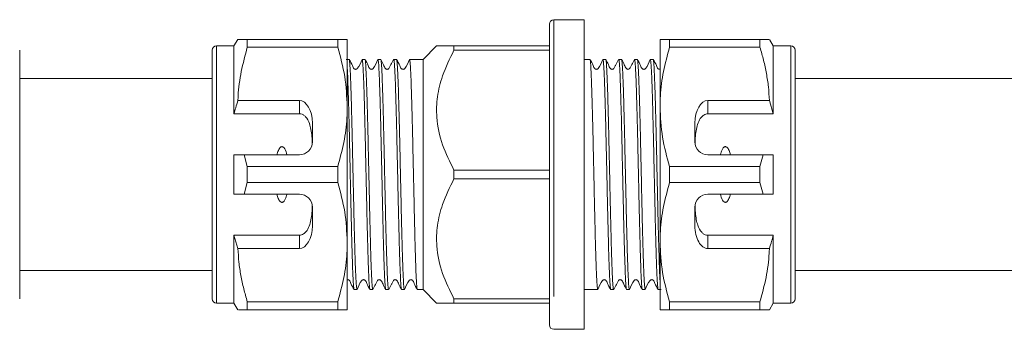
# Model space of a CAD drawing. Units: millimetres. Extents: x 158 to 248, y 103 to 229.
# Drawn here: x 203 to 225, y 110 to 117 of the extents above; entities that cross this region are included whole.
import ezdxf

# ---------------------------------------------------------------- set-up
doc = ezdxf.new("R2010")
doc.units = ezdxf.units.MM
doc.linetypes.add('PHANTOM', pattern=[12.7, 6.35, -1.27, 1.27, -1.27, 1.27, -1.27])

msp = doc.modelspace()

# ---------------------------------------------------------------- linework, layer by layer
at = {"color": 7, "linetype": 'Continuous', "lineweight": 15}
for p, q in [((214.789, 110.266), (214.789, 117.166)), ((215.589, 117.266), (214.889, 117.266)), ((215.589, 117.266), (215.589, 110.166)), ((207.549, 116.666), (207.149, 116.666)), ((207.636, 116.816), (207.549, 116.666)), ((207.549, 115.11), (207.549, 116.666)), ((207.855, 116.636), (207.855, 116.816)), ((209.93, 116.816), (207.855, 116.816)), ((207.855, 116.636), (209.93, 116.636)), ((209.93, 116.816), (209.93, 116.636)), ((210.149, 115.266), (210.149, 116.816)), ((212.199, 116.666), (211.889, 116.356)), ((212.599, 116.666), (212.599, 116.566)), ((214.789, 116.666), (212.599, 116.666)), ((217.329, 116.816), (217.329, 115.266)), ((217.549, 116.636), (217.549, 116.816)), ((219.623, 116.816), (217.549, 116.816)), ((217.549, 116.636), (219.623, 116.636)), ((219.623, 116.816), (219.623, 116.636)), ((219.929, 116.666), (219.843, 116.816)), ((220.329, 116.666), (219.929, 116.666)), ((219.929, 116.666), (219.929, 115.11)), ((202.629, 116.566), (202.629, 110.866)), ((202.637, 116.457), (202.629, 116.457)), ((207.049, 116.43), (207.042, 116.43)), ((207.049, 110.866), (207.049, 116.566)), ((212.599, 116.566), (214.789, 116.566)), ((220.429, 116.566), (220.429, 110.866)), ((220.437, 116.457), (220.429, 116.457)), ((202.637, 116.253), (202.629, 116.253)), ((207.049, 116.225), (207.042, 116.225)), ((210.127, 116.354), (210.129, 116.354)), ((210.191, 116.356), (210.149, 116.356)), ((210.554, 116.356), (210.49, 116.356)), ((210.917, 116.356), (210.853, 116.356)), ((211.28, 116.356), (211.215, 116.356)), ((211.889, 116.356), (211.578, 116.356)), ((211.889, 116.356), (211.889, 111.076)), ((215.719, 116.356), (215.589, 116.356)), ((216.082, 116.356), (216.018, 116.356)), ((216.445, 116.356), (216.38, 116.356)), ((216.808, 116.356), (216.743, 116.356)), ((217.17, 116.356), (217.106, 116.356)), ((220.437, 116.253), (220.429, 116.253)), ((202.629, 116.053), (202.637, 116.053)), ((207.042, 116.024), (207.049, 116.024)), ((220.429, 116.053), (220.437, 116.053)), ((207.049, 115.916), (202.629, 115.916)), ((225.689, 115.916), (220.429, 115.916)), ((209.049, 115.413), (207.639, 115.413)), ((219.84, 115.413), (218.429, 115.413)), ((219.929, 115.11), (219.84, 115.413)), ((209.049, 115.11), (207.549, 115.11)), ((210.149, 112.166), (210.149, 115.266)), ((217.329, 115.266), (217.329, 112.166)), ((218.429, 115.11), (219.929, 115.11)), ((209.349, 114.466), (209.349, 114.894)), ((218.129, 114.894), (218.129, 114.466)), ((207.549, 113.266), (207.549, 114.166)), ((207.855, 113.897), (207.78, 114.166)), ((207.78, 114.166), (209.049, 114.166)), ((218.429, 114.166), (219.698, 114.166)), ((219.698, 114.166), (219.623, 113.897)), ((219.929, 114.166), (219.929, 113.266)), ((207.855, 113.536), (207.855, 113.897)), ((209.93, 113.897), (207.855, 113.897)), ((209.93, 113.897), (209.93, 113.536)), ((212.599, 113.817), (212.599, 113.616)), ((214.789, 113.817), (212.599, 113.817)), ((217.549, 113.536), (217.549, 113.897)), ((219.623, 113.897), (217.549, 113.897)), ((219.623, 113.897), (219.623, 113.536)), ((207.78, 113.266), (207.855, 113.536)), ((207.855, 113.536), (209.93, 113.536)), ((212.599, 113.616), (214.789, 113.616)), ((217.549, 113.536), (219.623, 113.536)), ((219.623, 113.536), (219.698, 113.266)), ((209.049, 113.266), (207.78, 113.266)), ((219.698, 113.266), (218.429, 113.266)), ((209.349, 112.539), (209.349, 112.966)), ((218.129, 112.966), (218.129, 112.539)), ((209.049, 112.323), (207.549, 112.323)), ((207.549, 110.766), (207.549, 112.323)), ((207.549, 112.323), (207.639, 112.02)), ((210.149, 110.616), (210.149, 112.166)), ((217.329, 112.166), (217.329, 110.616)), ((218.429, 112.323), (219.929, 112.323)), ((219.929, 112.323), (219.929, 110.766)), ((207.639, 112.02), (209.049, 112.02)), ((218.429, 112.02), (219.84, 112.02)), ((202.629, 111.516), (207.049, 111.516)), ((220.429, 111.516), (225.689, 111.516)), ((202.637, 111.409), (202.629, 111.409)), ((202.629, 111.208), (202.637, 111.208)), ((207.049, 111.38), (207.042, 111.38)), ((220.437, 111.409), (220.429, 111.409)), ((220.429, 111.208), (220.437, 111.208)), ((202.629, 111.003), (202.637, 111.003)), ((207.042, 111.18), (207.049, 111.18)), ((210.308, 111.076), (210.373, 111.076)), ((210.671, 111.076), (210.736, 111.076)), ((211.034, 111.076), (211.098, 111.076)), ((211.397, 111.076), (211.461, 111.076)), ((211.76, 111.076), (211.889, 111.076)), ((211.889, 111.076), (212.199, 110.766)), ((215.589, 111.076), (215.901, 111.076)), ((216.199, 111.076), (216.263, 111.076)), ((216.562, 111.076), (216.626, 111.076)), ((216.925, 111.076), (216.989, 111.076)), ((217.287, 111.076), (217.329, 111.076)), ((217.352, 111.079), (217.349, 111.079)), ((220.429, 111.003), (220.437, 111.003)), ((207.042, 110.976), (207.049, 110.976)), ((207.149, 110.766), (207.549, 110.766)), ((207.549, 110.766), (207.636, 110.616)), ((209.93, 110.797), (207.855, 110.797)), ((207.855, 110.616), (207.855, 110.797)), ((209.93, 110.797), (209.93, 110.616)), ((212.599, 110.867), (212.599, 110.766)), ((214.789, 110.867), (212.599, 110.867)), ((212.599, 110.766), (214.789, 110.766)), ((219.623, 110.797), (217.549, 110.797)), ((217.549, 110.616), (217.549, 110.797)), ((219.623, 110.797), (219.623, 110.616)), ((219.843, 110.616), (219.929, 110.766)), ((219.929, 110.766), (220.329, 110.766)), ((207.855, 110.616), (209.93, 110.616)), ((217.549, 110.616), (219.623, 110.616)), ((214.889, 110.166), (215.589, 110.166))]:
    msp.add_line(p, q, dxfattribs=at)
at = {"color": 8, "linetype": 'PHANTOM', "lineweight": 0}
for p, q in [((214.889, 117.266), (214.889, 110.166)), ((207.149, 110.766), (207.149, 116.666)), ((220.329, 116.666), (220.329, 110.766)), ((209.049, 115.11), (209.049, 115.413)), ((218.429, 115.413), (218.429, 115.11)), ((209.049, 112.02), (209.049, 112.323)), ((218.429, 112.323), (218.429, 112.02))]:
    msp.add_line(p, q, dxfattribs=at)
at = {"color": 7, "linetype": 'Continuous', "lineweight": 15}
for centre, radius, start, end in [((214.889, 117.166), 0.1, 90, 180), ((207.149, 116.566), 0.1, 90, 180), ((220.329, 116.566), 0.1, 0, 90), ((209.049, 114.466), 0.3, 270, 0), ((218.429, 114.466), 0.3, 180, 270), ((209.049, 112.966), 0.3, 0, 90), ((218.429, 112.966), 0.3, 90, 180), ((207.149, 110.866), 0.1, 180, 270), ((220.329, 110.866), 0.1, 270, 0), ((214.889, 110.266), 0.1, 180, 270)]:
    msp.add_arc(centre, radius, start, end, dxfattribs=at)
for centre, start_param, end_param in [((209.049, 114.894), 4.712389, 6.283185), ((218.429, 114.894), 0, 1.570796), ((209.049, 112.539), 3.141593, 4.712389), ((218.429, 112.539), 1.570796, 3.141593)]:
    msp.add_ellipse(centre, major_axis=(0, 0.52), ratio=0.57735, start_param=start_param, end_param=end_param, dxfattribs=at)
for points, knots in [([(207.855, 116.816), (207.833, 116.816), (207.788, 116.816), (207.733, 116.816), (207.689, 116.816), (207.659, 116.816), (207.639, 116.816), (207.64, 116.816), (207.641, 116.816)], [0, 0, 0, 0, 0.171161, 0.342546, 0.514756, 0.687313, 0.828041, 1, 1, 1, 1]), ([(207.639, 115.413), (207.64, 115.448), (207.65, 115.671), (207.703, 116.083), (207.805, 116.451), (207.855, 116.636)], [0, 0, 0, 0, 0.085198, 0.540062, 1, 1, 1, 1]), ([(210.149, 116.816), (210.143, 116.816), (210.131, 116.816), (210.048, 116.816), (209.97, 116.816), (209.93, 116.816)], [0, 0, 0, 0, 0.373503, 0.685839, 1, 1, 1, 1]), ([(209.93, 116.636), (209.992, 116.412), (210.116, 115.962), (210.138, 115.5), (210.149, 115.266)], [0, 0, 0, 0, 0.496144, 1, 1, 1, 1]), ([(212.599, 116.666), (212.542, 116.666), (212.403, 116.666), (212.256, 116.666), (212.182, 116.666), (212.201, 116.666), (212.202, 116.666)], [0, 0, 0, 0, 0.254474, 0.614672, 0.985527, 1, 1, 1, 1]), ([(217.549, 116.816), (217.509, 116.816), (217.431, 116.816), (217.348, 116.816), (217.336, 116.816), (217.329, 116.816)], [0, 0, 0, 0, 0.3124441, 0.6264969, 1, 1, 1, 1]), ([(217.329, 115.266), (217.331, 115.351), (217.336, 115.623), (217.397, 116.083), (217.498, 116.451), (217.549, 116.636)], [0, 0, 0, 0, 0.18206, 0.588762, 1, 1, 1, 1]), ([(219.823, 116.816), (219.827, 116.816), (219.834, 116.816), (219.751, 116.816), (219.666, 116.816), (219.623, 116.816)], [0, 0, 0, 0, 0.312508, 0.655002, 1, 1, 1, 1]), ([(219.623, 116.636), (219.652, 116.536), (219.709, 116.337), (219.774, 116.033), (219.822, 115.725), (219.834, 115.517), (219.84, 115.413)], [0, 0, 0, 0, 0.248205, 0.496993, 0.748009, 1, 1, 1, 1]), ([(212.599, 113.817), (212.504, 114.008), (212.311, 114.395), (212.187, 114.971), (212.205, 115.507), (212.332, 116.03), (212.503, 116.373), (212.599, 116.566)], [0, 0, 0, 0, 0.217998, 0.443106, 0.608346, 0.779036, 1, 1, 1, 1]), ([(210.373, 111.078), (210.372, 111.079), (210.368, 111.079), (210.362, 111.12), (210.355, 111.198), (210.348, 111.3), (210.342, 111.437), (210.335, 111.606), (210.329, 111.795), (210.323, 112.012), (210.316, 112.252), (210.309, 112.506), (210.303, 112.779), (210.297, 113.063), (210.29, 113.354), (210.283, 113.651), (210.277, 113.948), (210.27, 114.242), (210.264, 114.531), (210.258, 114.807), (210.251, 115.072), (210.244, 115.319), (210.238, 115.542), (210.231, 115.748), (210.225, 115.926), (210.219, 116.072), (210.212, 116.195), (210.205, 116.285), (210.199, 116.336), (210.195, 116.355), (210.192, 116.354), (210.191, 116.354)], [0, 0, 0, 0, 0.017554, 0.071227, 0.098577, 0.124965, 0.178639, 0.205988, 0.232376, 0.28605, 0.313399, 0.339788, 0.393461, 0.420811, 0.447199, 0.500873, 0.528222, 0.554611, 0.608285, 0.635634, 0.662023, 0.715696, 0.743045, 0.769434, 0.823108, 0.850458, 0.876846, 0.93052, 0.957869, 0.984258, 1, 1, 1, 1]), ([(210.488, 116.355), (210.46, 116.28), (210.431, 116.201), (210.371, 116.138), (210.362, 116.133), (210.352, 116.129), (210.34, 116.128), (210.328, 116.129), (210.317, 116.133), (210.287, 116.155), (210.26, 116.241), (210.22, 116.309), (210.194, 116.354)], [0, 0, 0, 0, 0.418689, 0.436177, 0.455026, 0.474955, 0.495538, 0.51625, 0.53655, 0.555966, 0.707269, 1, 1, 1, 1]), ([(210.49, 116.347), (210.491, 116.349), (210.495, 116.353), (210.5, 116.32), (210.506, 116.258), (210.513, 116.158), (210.519, 116.024), (210.526, 115.869), (210.532, 115.682), (210.539, 115.467), (210.545, 115.237), (210.552, 114.983), (210.558, 114.713), (210.565, 114.434), (210.571, 114.142), (210.578, 113.847), (210.584, 113.55), (210.591, 113.253), (210.597, 112.965), (210.603, 112.684), (210.61, 112.416), (210.617, 112.169), (210.623, 111.935), (210.63, 111.726), (210.636, 111.547), (210.642, 111.387), (210.649, 111.261), (210.656, 111.169), (210.662, 111.103), (210.667, 111.073), (210.671, 111.078), (210.671, 111.078)], [0, 0, 0, 0, 0.027645, 0.054995, 0.081385, 0.135059, 0.162409, 0.188799, 0.242475, 0.269825, 0.296214, 0.349889, 0.377239, 0.403629, 0.457304, 0.484654, 0.511044, 0.564719, 0.592069, 0.618458, 0.672133, 0.699483, 0.725872, 0.779547, 0.806897, 0.833286, 0.886961, 0.914311, 0.940701, 0.994376, 1, 1, 1, 1]), ([(210.736, 111.077), (210.735, 111.077), (210.734, 111.074), (210.73, 111.086), (210.725, 111.116), (210.719, 111.182), (210.712, 111.284), (210.706, 111.42), (210.699, 111.578), (210.693, 111.767), (210.686, 111.982), (210.68, 112.215), (210.673, 112.469), (210.667, 112.741), (210.66, 113.021), (210.654, 113.313), (210.647, 113.609), (210.641, 113.906), (210.634, 114.202), (210.628, 114.489), (210.621, 114.77), (210.615, 115.036), (210.608, 115.283), (210.602, 115.514), (210.595, 115.722), (210.589, 115.899), (210.582, 116.056), (210.576, 116.181), (210.569, 116.27), (210.563, 116.333), (210.558, 116.362), (210.554, 116.356), (210.554, 116.356)], [0, 0, 0, 0, 0.0032487, 0.0303988, 0.0577486, 0.0841372, 0.1378108, 0.1651601, 0.1915491, 0.2452236, 0.2725733, 0.2989619, 0.3526356, 0.3799849, 0.4063738, 0.4600481, 0.4873977, 0.5137863, 0.5674601, 0.5948094, 0.6211981, 0.674872, 0.7022214, 0.72861, 0.7822837, 0.8096331, 0.8360217, 0.8896955, 0.9170449, 0.9434336, 0.9971076, 1, 1, 1, 1]), ([(210.85, 116.353), (210.823, 116.279), (210.795, 116.202), (210.734, 116.138), (210.725, 116.133), (210.714, 116.129), (210.702, 116.128), (210.691, 116.129), (210.68, 116.133), (210.65, 116.155), (210.623, 116.241), (210.582, 116.31), (210.556, 116.355)], [0, 0, 0, 0, 0.43004, 0.447473, 0.466226, 0.486029, 0.506461, 0.527008, 0.547133, 0.566372, 0.71557, 1, 1, 1, 1]), ([(210.853, 116.354), (210.853, 116.354), (210.857, 116.356), (210.863, 116.317), (210.87, 116.242), (210.877, 116.142), (210.883, 116.007), (210.889, 115.84), (210.896, 115.654), (210.902, 115.438), (210.909, 115.2), (210.916, 114.947), (210.922, 114.675), (210.928, 114.392), (210.935, 114.102), (210.941, 113.804), (210.948, 113.508), (210.954, 113.213), (210.961, 112.923), (210.967, 112.647), (210.974, 112.381), (210.98, 112.132), (210.987, 111.907), (210.993, 111.699), (211, 111.519), (211.006, 111.371), (211.013, 111.246), (211.019, 111.153), (211.026, 111.101), (211.03, 111.076), (211.033, 111.082), (211.034, 111.085)], [0, 0, 0, 0, 0.014821, 0.068497, 0.095847, 0.122236, 0.175911, 0.203261, 0.22965, 0.283325, 0.310675, 0.337064, 0.390739, 0.418089, 0.444478, 0.498153, 0.525503, 0.551893, 0.605568, 0.632918, 0.659307, 0.712982, 0.740332, 0.766722, 0.820397, 0.847748, 0.874137, 0.927812, 0.955162, 0.981551, 1, 1, 1, 1]), ([(211.099, 111.078), (211.098, 111.078), (211.095, 111.077), (211.089, 111.106), (211.082, 111.17), (211.076, 111.271), (211.069, 111.396), (211.063, 111.553), (211.057, 111.741), (211.05, 111.948), (211.043, 112.181), (211.037, 112.434), (211.03, 112.7), (211.024, 112.981), (211.018, 113.272), (211.011, 113.566), (211.004, 113.865), (210.998, 114.16), (210.993, 114.377), (210.988, 114.589), (210.983, 114.797), (210.979, 114.997), (210.972, 115.251), (210.965, 115.484), (210.959, 115.691), (210.952, 115.878), (210.946, 116.037), (210.94, 116.161), (210.933, 116.262), (210.926, 116.327), (210.92, 116.355), (210.918, 116.354), (210.917, 116.354)], [0, 0, 0, 0, 0.021997, 0.048247, 0.101638, 0.128843, 0.155093, 0.208485, 0.235691, 0.261941, 0.315332, 0.342538, 0.368788, 0.42218, 0.449386, 0.475635, 0.529027, 0.556232, 0.582482, 0.608915, 0.635922, 0.663128, 0.689378, 0.742769, 0.769974, 0.796224, 0.849617, 0.876822, 0.903072, 0.956464, 0.983669, 1, 1, 1, 1]), ([(211.213, 116.354), (211.193, 116.315), (211.163, 116.255), (211.125, 116.187), (211.109, 116.148), (211.091, 116.134), (211.078, 116.129), (211.066, 116.128), (211.055, 116.129), (211.041, 116.134), (211.006, 116.164), (210.98, 116.248), (210.942, 116.315), (210.92, 116.354)], [0, 0, 0, 0, 0.242987, 0.363863, 0.425066, 0.460744, 0.48013, 0.499992, 0.519855, 0.539242, 0.574922, 0.75699, 1, 1, 1, 1]), ([(211.213, 116.346), (211.214, 116.35), (211.217, 116.362), (211.221, 116.344), (211.228, 116.303), (211.234, 116.222), (211.241, 116.107), (211.247, 115.969), (211.254, 115.798), (211.26, 115.598), (211.267, 115.381), (211.273, 115.139), (211.28, 114.878), (211.286, 114.605), (211.293, 114.319), (211.299, 114.026), (211.306, 113.73), (211.312, 113.432), (211.319, 113.139), (211.325, 112.853), (211.332, 112.576), (211.338, 112.318), (211.345, 112.073), (211.351, 111.85), (211.358, 111.654), (211.364, 111.478), (211.371, 111.333), (211.377, 111.223), (211.384, 111.137), (211.39, 111.084), (211.395, 111.078), (211.397, 111.076)], [0, 0, 0, 0, 0.018514, 0.0455184, 0.0715739, 0.1245701, 0.1515742, 0.1776301, 0.2306271, 0.2576316, 0.2836871, 0.3366833, 0.3636873, 0.3897432, 0.4427403, 0.4697448, 0.4958003, 0.5487965, 0.5758006, 0.6018564, 0.6548534, 0.6818579, 0.7079134, 0.7609096, 0.7879137, 0.8139694, 0.8669661, 0.8939704, 0.920026, 0.9730222, 1, 1, 1, 1]), ([(211.464, 111.081), (211.463, 111.079), (211.459, 111.07), (211.453, 111.099), (211.446, 111.163), (211.44, 111.252), (211.433, 111.376), (211.427, 111.533), (211.42, 111.71), (211.414, 111.917), (211.407, 112.149), (211.401, 112.395), (211.394, 112.662), (211.388, 112.942), (211.381, 113.229), (211.375, 113.525), (211.368, 113.822), (211.362, 114.118), (211.355, 114.41), (211.349, 114.691), (211.342, 114.962), (211.336, 115.217), (211.329, 115.449), (211.323, 115.665), (211.316, 115.855), (211.31, 116.012), (211.303, 116.148), (211.297, 116.251), (211.29, 116.316), (211.285, 116.352), (211.282, 116.349), (211.28, 116.347)], [0, 0, 0, 0, 0.016977, 0.069868, 0.096818, 0.122821, 0.175712, 0.202662, 0.228665, 0.281555, 0.308506, 0.334509, 0.387399, 0.414349, 0.440352, 0.493242, 0.520193, 0.546196, 0.599086, 0.626036, 0.65204, 0.70493, 0.73188, 0.757883, 0.810774, 0.837724, 0.863728, 0.916618, 0.943568, 0.969571, 1, 1, 1, 1]), ([(211.576, 116.355), (211.548, 116.28), (211.519, 116.201), (211.46, 116.138), (211.451, 116.133), (211.44, 116.129), (211.428, 116.128), (211.417, 116.129), (211.406, 116.133), (211.376, 116.155), (211.348, 116.242), (211.309, 116.309), (211.282, 116.353)], [0, 0, 0, 0, 0.415782, 0.433233, 0.452036, 0.471915, 0.492446, 0.513111, 0.533374, 0.552769, 0.704578, 1, 1, 1, 1]), ([(211.578, 116.355), (211.578, 116.355), (211.58, 116.362), (211.583, 116.346), (211.59, 116.309), (211.597, 116.23), (211.603, 116.118), (211.61, 115.982), (211.616, 115.814), (211.622, 115.616), (211.629, 115.401), (211.636, 115.16), (211.642, 114.901), (211.647, 114.698), (211.652, 114.489), (211.657, 114.272), (211.661, 114.051), (211.668, 113.756), (211.675, 113.457), (211.681, 113.165), (211.688, 112.877), (211.694, 112.6), (211.7, 112.34), (211.707, 112.093), (211.714, 111.868), (211.72, 111.67), (211.726, 111.492), (211.733, 111.345), (211.739, 111.232), (211.746, 111.142), (211.753, 111.091), (211.758, 111.074), (211.759, 111.077), (211.76, 111.077)], [0, 0, 0, 0, 0.00286, 0.030209, 0.056596, 0.110268, 0.137616, 0.164004, 0.217676, 0.245025, 0.271412, 0.325084, 0.352432, 0.37882, 0.405391, 0.43254, 0.459889, 0.486276, 0.539948, 0.567296, 0.593684, 0.647356, 0.674705, 0.701092, 0.754764, 0.782112, 0.8085, 0.862172, 0.88952, 0.915908, 0.969579, 0.996928, 1, 1, 1, 1]), ([(215.901, 111.077), (215.9, 111.077), (215.899, 111.074), (215.894, 111.091), (215.887, 111.141), (215.88, 111.231), (215.874, 111.343), (215.867, 111.491), (215.861, 111.668), (215.855, 111.866), (215.848, 112.091), (215.841, 112.337), (215.837, 112.532), (215.832, 112.735), (215.827, 112.944), (215.822, 113.161), (215.816, 113.454), (215.809, 113.752), (215.802, 114.048), (215.796, 114.341), (215.79, 114.627), (215.783, 114.898), (215.777, 115.158), (215.77, 115.398), (215.763, 115.614), (215.757, 115.812), (215.751, 115.98), (215.744, 116.116), (215.738, 116.229), (215.731, 116.308), (215.725, 116.345), (215.721, 116.362), (215.719, 116.355), (215.719, 116.354)], [0, 0, 0, 0, 0.002867, 0.030215, 0.08332, 0.110275, 0.137623, 0.190728, 0.217684, 0.245032, 0.298137, 0.325092, 0.352439, 0.378827, 0.405398, 0.432547, 0.459895, 0.513, 0.539954, 0.567302, 0.620408, 0.647363, 0.674711, 0.727816, 0.754771, 0.782119, 0.835224, 0.862179, 0.889527, 0.942632, 0.969587, 0.996935, 1, 1, 1, 1]), ([(216.016, 116.355), (215.988, 116.279), (215.959, 116.201), (215.899, 116.138), (215.89, 116.133), (215.879, 116.129), (215.868, 116.128), (215.856, 116.129), (215.845, 116.133), (215.815, 116.155), (215.788, 116.241), (215.748, 116.31), (215.721, 116.355)], [0, 0, 0, 0, 0.421348, 0.438854, 0.457723, 0.477673, 0.498276, 0.519004, 0.539312, 0.558727, 0.709558, 1, 1, 1, 1]), ([(216.018, 116.347), (216.019, 116.349), (216.023, 116.352), (216.028, 116.318), (216.034, 116.254), (216.041, 116.153), (216.047, 116.018), (216.054, 115.861), (216.06, 115.673), (216.067, 115.458), (216.073, 115.226), (216.08, 114.972), (216.086, 114.701), (216.093, 114.421), (216.099, 114.13), (216.106, 113.834), (216.112, 113.537), (216.119, 113.241), (216.125, 112.953), (216.132, 112.672), (216.138, 112.405), (216.145, 112.158), (216.151, 111.926), (216.158, 111.718), (216.164, 111.539), (216.171, 111.381), (216.177, 111.256), (216.184, 111.166), (216.19, 111.101), (216.195, 111.072), (216.199, 111.077), (216.199, 111.078)], [0, 0, 0, 0, 0.029135, 0.056092, 0.083442, 0.13655, 0.163506, 0.190856, 0.243964, 0.270921, 0.29827, 0.351378, 0.378335, 0.405684, 0.458792, 0.485749, 0.513099, 0.566207, 0.593163, 0.620513, 0.673621, 0.700577, 0.727927, 0.781035, 0.807992, 0.835342, 0.88845, 0.915406, 0.942756, 0.995865, 1, 1, 1, 1]), ([(216.266, 111.081), (216.265, 111.079), (216.262, 111.074), (216.256, 111.093), (216.249, 111.148), (216.243, 111.24), (216.236, 111.355), (216.23, 111.505), (216.223, 111.685), (216.217, 111.884), (216.21, 112.111), (216.204, 112.359), (216.199, 112.555), (216.194, 112.759), (216.189, 112.969), (216.184, 113.187), (216.178, 113.48), (216.171, 113.778), (216.165, 114.074), (216.158, 114.366), (216.152, 114.651), (216.145, 114.921), (216.139, 115.179), (216.132, 115.418), (216.126, 115.632), (216.119, 115.827), (216.113, 115.994), (216.106, 116.127), (216.1, 116.237), (216.093, 116.312), (216.087, 116.351), (216.084, 116.355), (216.082, 116.356)], [0, 0, 0, 0, 0.018786, 0.045781, 0.098201, 0.124808, 0.151803, 0.204223, 0.23083, 0.257826, 0.310245, 0.336852, 0.363847, 0.389894, 0.416313, 0.442921, 0.469916, 0.522336, 0.548943, 0.575938, 0.628358, 0.654965, 0.681961, 0.73438, 0.760987, 0.787982, 0.840402, 0.867009, 0.894005, 0.946424, 0.973031, 1, 1, 1, 1]), ([(216.377, 116.353), (216.357, 116.313), (216.327, 116.254), (216.289, 116.186), (216.274, 116.148), (216.256, 116.134), (216.242, 116.129), (216.231, 116.128), (216.219, 116.129), (216.206, 116.134), (216.171, 116.164), (216.144, 116.249), (216.106, 116.316), (216.084, 116.355)], [0, 0, 0, 0, 0.24297, 0.363858, 0.425078, 0.460788, 0.480197, 0.500083, 0.519969, 0.539377, 0.575084, 0.75711, 1, 1, 1, 1]), ([(216.38, 116.354), (216.381, 116.354), (216.385, 116.355), (216.391, 116.314), (216.398, 116.238), (216.405, 116.136), (216.411, 116), (216.417, 115.833), (216.424, 115.645), (216.43, 115.428), (216.437, 115.189), (216.444, 114.936), (216.45, 114.663), (216.456, 114.379), (216.463, 114.089), (216.469, 113.792), (216.476, 113.495), (216.481, 113.273), (216.486, 113.056), (216.49, 112.844), (216.495, 112.636), (216.502, 112.37), (216.508, 112.122), (216.515, 111.898), (216.522, 111.691), (216.528, 111.512), (216.534, 111.365), (216.541, 111.241), (216.547, 111.15), (216.554, 111.099), (216.558, 111.075), (216.561, 111.082), (216.562, 111.084)], [0, 0, 0, 0, 0.016876, 0.069982, 0.096937, 0.124285, 0.177391, 0.204347, 0.231695, 0.2848, 0.311756, 0.339104, 0.39221, 0.419166, 0.446515, 0.49962, 0.526575, 0.553923, 0.580311, 0.606883, 0.634032, 0.66138, 0.714486, 0.741441, 0.768789, 0.821895, 0.848851, 0.8762, 0.929305, 0.95626, 0.983609, 1, 1, 1, 1]), ([(216.626, 111.083), (216.624, 111.084), (216.62, 111.087), (216.614, 111.135), (216.607, 111.21), (216.601, 111.322), (216.594, 111.467), (216.588, 111.634), (216.581, 111.831), (216.575, 112.054), (216.568, 112.293), (216.562, 112.553), (216.555, 112.828), (216.549, 113.112), (216.542, 113.406), (216.536, 113.702), (216.529, 113.999), (216.523, 114.294), (216.516, 114.578), (216.51, 114.855), (216.503, 115.116), (216.497, 115.357), (216.49, 115.582), (216.484, 115.781), (216.477, 115.951), (216.471, 116.099), (216.464, 116.213), (216.458, 116.292), (216.453, 116.333), (216.448, 116.354), (216.446, 116.354), (216.445, 116.354)], [0, 0, 0, 0, 0.04156, 0.068515, 0.095864, 0.148969, 0.175924, 0.203273, 0.256378, 0.283333, 0.310682, 0.363787, 0.390742, 0.418091, 0.471196, 0.498152, 0.5255, 0.578606, 0.605561, 0.63291, 0.686015, 0.71297, 0.740319, 0.793425, 0.82038, 0.847729, 0.900834, 0.92779, 0.955138, 0.981526, 1, 1, 1, 1]), ([(216.741, 116.354), (216.721, 116.315), (216.691, 116.255), (216.653, 116.187), (216.637, 116.148), (216.619, 116.134), (216.606, 116.129), (216.594, 116.128), (216.583, 116.129), (216.569, 116.134), (216.534, 116.164), (216.508, 116.248), (216.47, 116.315), (216.448, 116.353)], [0, 0, 0, 0, 0.242976, 0.363845, 0.425045, 0.460722, 0.480108, 0.49997, 0.519832, 0.539219, 0.574899, 0.756976, 1, 1, 1, 1]), ([(216.743, 116.355), (216.743, 116.356), (216.745, 116.359), (216.749, 116.346), (216.755, 116.307), (216.762, 116.228), (216.768, 116.115), (216.775, 115.979), (216.781, 115.81), (216.788, 115.613), (216.794, 115.397), (216.801, 115.156), (216.807, 114.896), (216.814, 114.625), (216.82, 114.339), (216.827, 114.046), (216.833, 113.75), (216.84, 113.452), (216.846, 113.159), (216.853, 112.872), (216.859, 112.595), (216.866, 112.335), (216.872, 112.089), (216.879, 111.864), (216.885, 111.667), (216.891, 111.489), (216.898, 111.343), (216.905, 111.23), (216.911, 111.141), (216.918, 111.091), (216.923, 111.074), (216.924, 111.077), (216.925, 111.077)], [0, 0, 0, 0, 0.003249, 0.030398, 0.057748, 0.110855, 0.13781, 0.165159, 0.218267, 0.245223, 0.272573, 0.325679, 0.352635, 0.379984, 0.433092, 0.460048, 0.487397, 0.540504, 0.56746, 0.594809, 0.647916, 0.674872, 0.702221, 0.755328, 0.782284, 0.809633, 0.862739, 0.889695, 0.917044, 0.970151, 0.997108, 1, 1, 1, 1]), ([(216.991, 111.084), (216.99, 111.081), (216.988, 111.071), (216.984, 111.085), (216.978, 111.121), (216.971, 111.198), (216.964, 111.308), (216.958, 111.442), (216.952, 111.609), (216.945, 111.805), (216.939, 112.019), (216.932, 112.258), (216.925, 112.517), (216.919, 112.787), (216.913, 113.072), (216.906, 113.364), (216.9, 113.66), (216.893, 113.958), (216.886, 114.251), (216.88, 114.539), (216.874, 114.817), (216.867, 115.078), (216.86, 115.326), (216.854, 115.552), (216.847, 115.751), (216.841, 115.931), (216.835, 116.08), (216.828, 116.195), (216.821, 116.287), (216.815, 116.339), (216.81, 116.358), (216.808, 116.355), (216.808, 116.355)], [0, 0, 0, 0, 0.011, 0.037679, 0.064746, 0.117306, 0.143985, 0.171052, 0.223613, 0.250292, 0.277359, 0.329919, 0.356598, 0.383665, 0.436225, 0.462904, 0.489972, 0.542532, 0.56921, 0.596278, 0.648838, 0.675516, 0.702584, 0.755144, 0.781822, 0.80889, 0.861449, 0.888128, 0.915195, 0.967755, 0.994434, 1, 1, 1, 1]), ([(217.104, 116.355), (217.076, 116.28), (217.047, 116.201), (216.988, 116.138), (216.979, 116.133), (216.968, 116.129), (216.956, 116.128), (216.944, 116.129), (216.934, 116.133), (216.904, 116.155), (216.876, 116.241), (216.836, 116.309), (216.81, 116.354)], [0, 0, 0, 0, 0.417542, 0.435017, 0.453851, 0.473763, 0.494329, 0.515027, 0.535315, 0.554725, 0.706228, 1, 1, 1, 1]), ([(217.106, 116.351), (217.109, 116.349), (217.113, 116.345), (217.119, 116.293), (217.125, 116.215), (217.132, 116.101), (217.139, 115.954), (217.145, 115.785), (217.151, 115.586), (217.158, 115.361), (217.164, 115.121), (217.171, 114.86), (217.177, 114.584), (217.184, 114.299), (217.19, 114.005), (217.197, 113.708), (217.203, 113.411), (217.21, 113.117), (217.216, 112.833), (217.223, 112.558), (217.229, 112.297), (217.236, 112.058), (217.242, 111.835), (217.249, 111.638), (217.255, 111.47), (217.262, 111.325), (217.268, 111.212), (217.275, 111.136), (217.281, 111.087), (217.285, 111.084), (217.287, 111.082)], [0, 0, 0, 0, 0.04429, 0.071246, 0.098596, 0.151702, 0.178659, 0.206008, 0.259115, 0.286071, 0.31342, 0.366527, 0.393483, 0.420832, 0.473939, 0.500895, 0.528244, 0.581352, 0.608308, 0.635657, 0.688764, 0.71572, 0.743069, 0.796177, 0.823133, 0.850483, 0.90359, 0.930546, 0.957895, 1, 1, 1, 1]), ([(217.329, 111.272), (217.326, 111.331), (217.321, 111.422), (217.315, 111.587), (217.309, 111.772), (217.302, 111.987), (217.296, 112.225), (217.289, 112.477), (217.283, 112.748), (217.276, 113.032), (217.27, 113.322), (217.263, 113.619), (217.257, 113.916), (217.252, 114.137), (217.247, 114.355), (217.242, 114.568), (217.237, 114.777), (217.231, 115.044), (217.224, 115.293), (217.218, 115.519), (217.211, 115.727), (217.205, 115.908), (217.198, 116.057), (217.192, 116.184), (217.185, 116.277), (217.179, 116.33), (217.174, 116.357), (217.171, 116.35), (217.17, 116.348)], [0, 0, 0, 0, 0.058882, 0.089619, 0.120804, 0.181359, 0.212095, 0.24328, 0.303836, 0.334573, 0.365758, 0.426312, 0.457049, 0.488234, 0.518323, 0.548842, 0.579579, 0.610764, 0.671319, 0.702056, 0.73324, 0.793796, 0.824533, 0.855718, 0.916273, 0.947009, 0.978194, 1, 1, 1, 1]), ([(217.329, 116.129), (217.326, 116.129), (217.318, 116.128), (217.307, 116.129), (217.296, 116.133), (217.266, 116.155), (217.239, 116.241), (217.199, 116.31), (217.172, 116.355)], [0, 0, 0, 0, 0.03712, 0.077228, 0.116512, 0.154062, 0.44514, 1, 1, 1, 1]), ([(210.149, 116.161), (210.151, 116.134), (210.156, 116.048), (210.162, 115.892), (210.168, 115.707), (210.175, 115.502), (210.181, 115.271), (210.188, 115.018), (210.195, 114.754), (210.201, 114.473), (210.207, 114.183), (210.214, 113.889), (210.22, 113.591), (210.227, 113.296), (210.234, 113.005), (210.24, 112.722), (210.246, 112.456), (210.253, 112.201), (210.259, 111.966), (210.266, 111.758), (210.272, 111.568), (210.279, 111.407), (210.285, 111.281), (210.292, 111.177), (210.298, 111.11), (210.305, 111.079), (210.307, 111.078), (210.308, 111.078)], [0, 0, 0, 0, 0.028426, 0.089629, 0.120815, 0.150905, 0.212107, 0.243292, 0.273383, 0.334586, 0.365772, 0.395862, 0.457064, 0.488249, 0.51834, 0.579543, 0.610729, 0.640819, 0.702021, 0.733207, 0.763297, 0.8245, 0.855686, 0.885776, 0.946978, 0.978164, 1, 1, 1, 1]), ([(207.639, 115.413), (207.622, 115.358), (207.59, 115.258), (207.562, 115.156), (207.549, 115.11)], [0, 0, 0, 0, 0.5437782, 1, 1, 1, 1]), ([(209.347, 114.429), (209.341, 114.538), (209.333, 114.694), (209.281, 114.899), (209.224, 115.016), (209.145, 115.084), (209.094, 115.107), (209.061, 115.109), (209.049, 115.11)], [0, 0, 0, 0, 0.398311, 0.571178, 0.805762, 0.882504, 0.959945, 1, 1, 1, 1]), ([(210.149, 115.266), (210.148, 115.182), (210.142, 114.91), (210.082, 114.45), (209.981, 114.082), (209.93, 113.897)], [0, 0, 0, 0, 0.18206, 0.588762, 1, 1, 1, 1]), ([(217.549, 113.897), (217.487, 114.12), (217.362, 114.571), (217.34, 115.033), (217.329, 115.266)], [0, 0, 0, 0, 0.496144, 1, 1, 1, 1]), ([(218.429, 115.11), (218.412, 115.109), (218.378, 115.105), (218.323, 115.077), (218.256, 115.014), (218.175, 114.855), (218.142, 114.649), (218.134, 114.486), (218.132, 114.429)], [0, 0, 0, 0, 0.059871, 0.119442, 0.220839, 0.401488, 0.790987, 1, 1, 1, 1]), ([(207.549, 114.166), (207.599, 114.166), (207.676, 114.166), (207.753, 114.166), (207.78, 114.166)], [0, 0, 0, 0, 0.639276, 1, 1, 1, 1]), ([(208.763, 114.166), (208.751, 114.215), (208.735, 114.28), (208.69, 114.339), (208.665, 114.353), (208.648, 114.356), (208.631, 114.352), (208.61, 114.339), (208.576, 114.298), (208.553, 114.236), (208.54, 114.184), (208.536, 114.166)], [0, 0, 0, 0, 0.3208, 0.428644, 0.465784, 0.503264, 0.53584, 0.579841, 0.656761, 0.881963, 1, 1, 1, 1]), ([(218.943, 114.166), (218.941, 114.176), (218.931, 114.218), (218.912, 114.275), (218.882, 114.325), (218.86, 114.346), (218.842, 114.355), (218.825, 114.356), (218.808, 114.351), (218.787, 114.337), (218.75, 114.288), (218.73, 114.226), (218.718, 114.177), (218.716, 114.166)], [0, 0, 0, 0, 0.0616484, 0.2791519, 0.3882115, 0.4330236, 0.4782822, 0.5098712, 0.5414244, 0.5881033, 0.6727826, 0.9311383, 1, 1, 1, 1]), ([(219.698, 114.166), (219.726, 114.166), (219.803, 114.166), (219.88, 114.166), (219.929, 114.166)], [0, 0, 0, 0, 0.360724, 1, 1, 1, 1]), ([(209.93, 113.536), (209.992, 113.312), (210.116, 112.862), (210.138, 112.4), (210.149, 112.166)], [0, 0, 0, 0, 0.496144, 1, 1, 1, 1]), ([(212.599, 110.867), (212.504, 111.058), (212.311, 111.445), (212.187, 112.021), (212.205, 112.557), (212.332, 113.08), (212.503, 113.423), (212.599, 113.616)], [0, 0, 0, 0, 0.217998, 0.443106, 0.608346, 0.779036, 1, 1, 1, 1]), ([(217.329, 112.166), (217.331, 112.251), (217.336, 112.523), (217.397, 112.983), (217.498, 113.351), (217.549, 113.536)], [0, 0, 0, 0, 0.18206, 0.588762, 1, 1, 1, 1]), ([(207.78, 113.266), (207.753, 113.266), (207.676, 113.266), (207.599, 113.266), (207.549, 113.266)], [0, 0, 0, 0, 0.360724, 1, 1, 1, 1]), ([(208.536, 113.266), (208.538, 113.257), (208.548, 113.215), (208.566, 113.158), (208.596, 113.108), (208.619, 113.087), (208.637, 113.078), (208.654, 113.077), (208.671, 113.082), (208.692, 113.096), (208.729, 113.145), (208.749, 113.207), (208.761, 113.256), (208.763, 113.266)], [0, 0, 0, 0, 0.0616484, 0.2791519, 0.3882115, 0.4330236, 0.4782822, 0.5098712, 0.5414244, 0.5881033, 0.6727826, 0.9311383, 1, 1, 1, 1]), ([(218.716, 113.266), (218.728, 113.218), (218.744, 113.153), (218.788, 113.094), (218.813, 113.079), (218.83, 113.077), (218.848, 113.08), (218.869, 113.093), (218.903, 113.135), (218.926, 113.197), (218.939, 113.249), (218.943, 113.266)], [0, 0, 0, 0, 0.3208, 0.428644, 0.465784, 0.503264, 0.53584, 0.579841, 0.656761, 0.881963, 1, 1, 1, 1]), ([(219.929, 113.266), (219.88, 113.266), (219.803, 113.266), (219.726, 113.266), (219.698, 113.266)], [0, 0, 0, 0, 0.639276, 1, 1, 1, 1]), ([(209.049, 112.323), (209.066, 112.324), (209.1, 112.328), (209.156, 112.356), (209.223, 112.419), (209.303, 112.578), (209.337, 112.784), (209.344, 112.947), (209.347, 113.004)], [0, 0, 0, 0, 0.059871, 0.119442, 0.220839, 0.401488, 0.790987, 1, 1, 1, 1]), ([(218.132, 113.004), (218.137, 112.895), (218.145, 112.739), (218.197, 112.534), (218.255, 112.417), (218.334, 112.348), (218.385, 112.326), (218.418, 112.323), (218.429, 112.323)], [0, 0, 0, 0, 0.398311, 0.571178, 0.805762, 0.882504, 0.959945, 1, 1, 1, 1]), ([(210.149, 112.166), (210.148, 112.082), (210.142, 111.81), (210.082, 111.35), (209.981, 110.982), (209.93, 110.797)], [0, 0, 0, 0, 0.18206, 0.588762, 1, 1, 1, 1]), ([(217.549, 110.797), (217.487, 111.02), (217.362, 111.471), (217.34, 111.933), (217.329, 112.166)], [0, 0, 0, 0, 0.496144, 1, 1, 1, 1]), ([(219.84, 112.02), (219.857, 112.074), (219.888, 112.175), (219.916, 112.276), (219.929, 112.323)], [0, 0, 0, 0, 0.5437782, 1, 1, 1, 1]), ([(207.855, 110.797), (207.827, 110.897), (207.769, 111.096), (207.705, 111.4), (207.657, 111.708), (207.645, 111.916), (207.639, 112.02)], [0, 0, 0, 0, 0.248205, 0.496993, 0.748009, 1, 1, 1, 1]), ([(219.84, 112.02), (219.839, 111.985), (219.828, 111.762), (219.775, 111.35), (219.674, 110.982), (219.623, 110.797)], [0, 0, 0, 0, 0.085198, 0.540062, 1, 1, 1, 1]), ([(210.149, 111.304), (210.153, 111.304), (210.161, 111.305), (210.172, 111.304), (210.183, 111.299), (210.213, 111.278), (210.24, 111.192), (210.28, 111.123), (210.307, 111.078)], [0, 0, 0, 0, 0.03712, 0.077228, 0.116512, 0.154062, 0.44514, 1, 1, 1, 1]), ([(210.375, 111.078), (210.402, 111.153), (210.431, 111.232), (210.491, 111.294), (210.5, 111.3), (210.511, 111.304), (210.523, 111.305), (210.534, 111.304), (210.545, 111.299), (210.575, 111.278), (210.603, 111.191), (210.642, 111.124), (210.669, 111.079)], [0, 0, 0, 0, 0.417542, 0.435017, 0.453851, 0.473763, 0.494329, 0.515027, 0.535315, 0.554725, 0.706228, 1, 1, 1, 1]), ([(210.738, 111.078), (210.758, 111.118), (210.788, 111.177), (210.826, 111.246), (210.842, 111.285), (210.859, 111.299), (210.873, 111.304), (210.884, 111.305), (210.896, 111.304), (210.91, 111.299), (210.944, 111.269), (210.971, 111.185), (211.009, 111.118), (211.031, 111.08)], [0, 0, 0, 0, 0.2429762, 0.3638453, 0.4250455, 0.4607218, 0.4801078, 0.4999699, 0.5198322, 0.539219, 0.5748988, 0.7569755, 1, 1, 1, 1]), ([(211.101, 111.08), (211.121, 111.119), (211.152, 111.178), (211.19, 111.247), (211.205, 111.285), (211.223, 111.299), (211.237, 111.304), (211.248, 111.305), (211.259, 111.304), (211.273, 111.299), (211.308, 111.268), (211.334, 111.184), (211.373, 111.116), (211.395, 111.078)], [0, 0, 0, 0, 0.2429696, 0.3638581, 0.4250782, 0.460788, 0.4801968, 0.5000831, 0.5199692, 0.5393772, 0.5750838, 0.7571101, 1, 1, 1, 1]), ([(211.463, 111.078), (211.491, 111.153), (211.52, 111.232), (211.58, 111.294), (211.589, 111.3), (211.599, 111.304), (211.611, 111.305), (211.623, 111.304), (211.634, 111.299), (211.664, 111.278), (211.691, 111.192), (211.731, 111.123), (211.757, 111.078)], [0, 0, 0, 0, 0.421348, 0.438854, 0.457723, 0.477673, 0.498276, 0.519004, 0.539312, 0.558727, 0.709558, 1, 1, 1, 1]), ([(215.902, 111.078), (215.93, 111.153), (215.959, 111.232), (216.019, 111.294), (216.028, 111.3), (216.039, 111.304), (216.05, 111.305), (216.062, 111.304), (216.073, 111.299), (216.103, 111.278), (216.13, 111.191), (216.17, 111.124), (216.196, 111.08)], [0, 0, 0, 0, 0.415782, 0.433233, 0.452036, 0.471915, 0.492446, 0.513111, 0.533374, 0.552769, 0.704578, 1, 1, 1, 1]), ([(216.266, 111.079), (216.286, 111.118), (216.316, 111.178), (216.354, 111.246), (216.37, 111.285), (216.387, 111.299), (216.401, 111.304), (216.412, 111.305), (216.424, 111.304), (216.438, 111.299), (216.472, 111.269), (216.499, 111.184), (216.537, 111.118), (216.559, 111.079)], [0, 0, 0, 0, 0.242987, 0.363863, 0.425066, 0.460744, 0.48013, 0.499992, 0.519855, 0.539242, 0.574922, 0.75699, 1, 1, 1, 1]), ([(216.629, 111.08), (216.656, 111.154), (216.684, 111.231), (216.745, 111.295), (216.754, 111.3), (216.765, 111.304), (216.776, 111.305), (216.788, 111.304), (216.799, 111.299), (216.829, 111.278), (216.856, 111.192), (216.896, 111.123), (216.923, 111.078)], [0, 0, 0, 0, 0.43004, 0.447473, 0.466226, 0.486029, 0.506461, 0.527008, 0.547133, 0.566372, 0.71557, 1, 1, 1, 1]), ([(216.991, 111.078), (217.019, 111.153), (217.048, 111.232), (217.107, 111.294), (217.116, 111.3), (217.127, 111.304), (217.139, 111.305), (217.151, 111.304), (217.161, 111.299), (217.191, 111.278), (217.219, 111.192), (217.259, 111.124), (217.285, 111.079)], [0, 0, 0, 0, 0.418689, 0.436177, 0.455026, 0.474955, 0.495538, 0.51625, 0.53655, 0.555966, 0.707269, 1, 1, 1, 1]), ([(212.202, 110.766), (212.201, 110.766), (212.182, 110.766), (212.255, 110.766), (212.4, 110.766), (212.542, 110.766), (212.599, 110.766)], [0, 0, 0, 0, 0.014449, 0.373795, 0.745523, 1, 1, 1, 1]), ([(207.656, 110.616), (207.652, 110.616), (207.645, 110.616), (207.728, 110.616), (207.813, 110.616), (207.855, 110.616)], [0, 0, 0, 0, 0.312508, 0.655002, 1, 1, 1, 1]), ([(209.93, 110.616), (209.969, 110.616), (210.048, 110.616), (210.131, 110.616), (210.143, 110.616), (210.149, 110.616)], [0, 0, 0, 0, 0.3124441, 0.6264969, 1, 1, 1, 1]), ([(217.329, 110.616), (217.336, 110.616), (217.348, 110.616), (217.43, 110.616), (217.509, 110.616), (217.549, 110.616)], [0, 0, 0, 0, 0.373503, 0.685839, 1, 1, 1, 1]), ([(219.623, 110.616), (219.646, 110.616), (219.69, 110.616), (219.745, 110.616), (219.79, 110.616), (219.819, 110.616), (219.84, 110.616), (219.839, 110.616), (219.838, 110.616)], [0, 0, 0, 0, 0.171161, 0.342546, 0.514756, 0.687313, 0.828041, 1, 1, 1, 1])]:
    msp.add_open_spline(points, degree=3, knots=knots, dxfattribs=at)

doc.saveas('drawing.dxf')
